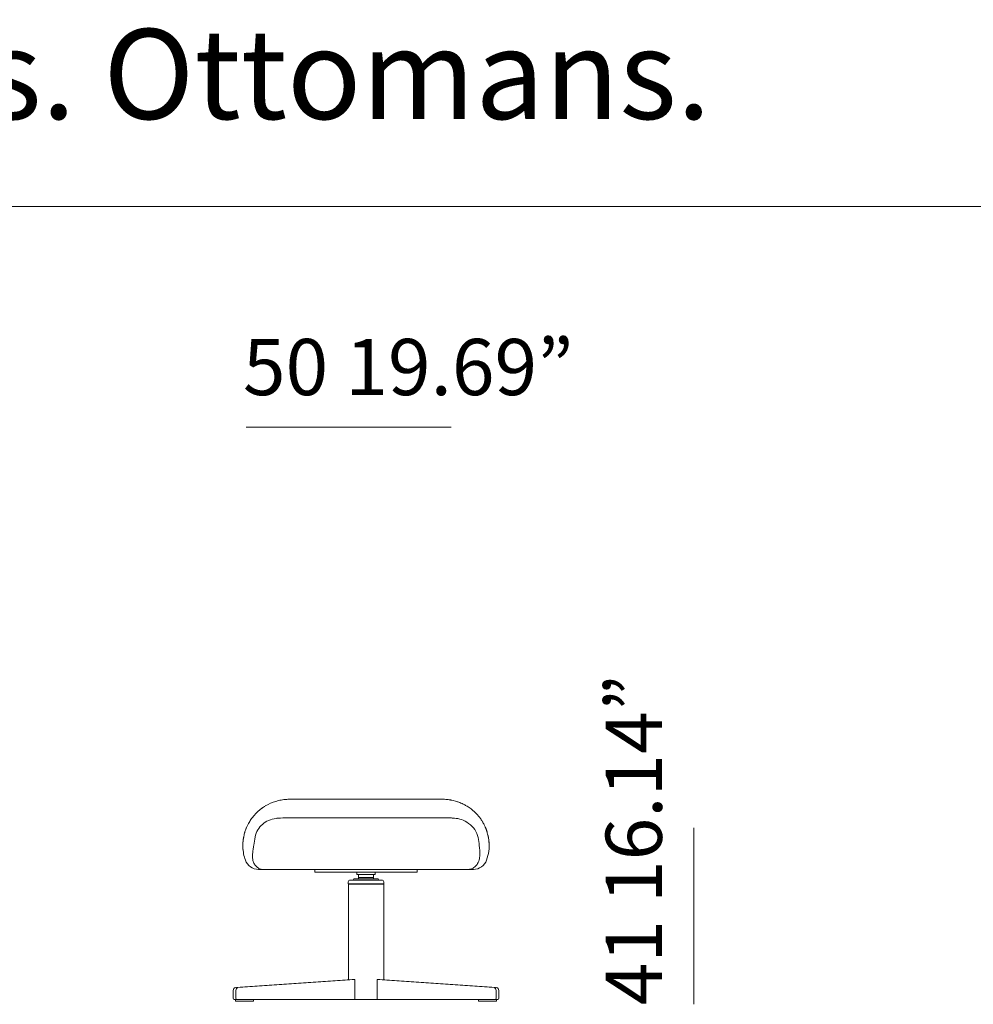
# Model space of a CAD drawing. Units: millimetres. Extents: x -6369 to 33710, y -12341 to 5677.
# Drawn here: x -4014 to -1962, y -8061 to -5941 of the extents above; entities that cross this region are included whole.
import ezdxf

# ---------------------------------------------------------------- set-up
doc = ezdxf.new("R2010")
doc.units = ezdxf.units.MM
doc.layers.get('0').update_dxf_attribs({"lineweight": 13})
doc.styles.add('PDF Arial', font='arial.ttf')

msp = doc.modelspace()

# ---------------------------------------------------------------- linework, layer by layer
at = {"lineweight": 13}
for p, q in [((-6018, -6343), (11721.3, -6343)), ((-3085.6, -6818.2), (-3526.7, -6818.2)), ((-2563.6, -7681), (-2563.6, -8060.5)), ((-3298.7, -8006.9), (-3293, -8006.9)), ((-3293, -8006.9), (-3293, -8050)), ((-3239.6, -8006.9), (-3245.2, -8006.9)), ((-3245.2, -8006.9), (-3245.2, -8050))]:
    msp.add_line(p, q, dxfattribs=at)
at = {"lineweight": 13, "ltscale": 1.31579}
for p, q in [((-3510.7, -7718.2), (-3510.7, -7718.3)), ((-3025.6, -7718.6), (-3025.6, -7718.5)), ((-3491.2, -7770.2), (-3491.5, -7770.2)), ((-3491.2, -7770.2), (-3491.2, -7770.2)), ((-3379.1, -7776.2), (-3379.1, -7770.2)), ((-3359.1, -7770.2), (-3379.1, -7770.2)), ((-3379.1, -7776.2), (-3359.1, -7776.2)), ((-3179.1, -7770.2), (-3359.1, -7770.2)), ((-3359.1, -7776.2), (-3179.1, -7776.2)), ((-3289.1, -7770.2), (-3289.1, -7770.2)), ((-3289.1, -7776.2), (-3289.1, -7781.2)), ((-3249.1, -7770.2), (-3249.1, -7770.2)), ((-3249.1, -7776.2), (-3249.1, -7781.2)), ((-3159.1, -7770.2), (-3179.1, -7770.2)), ((-3179.1, -7776.2), (-3159.1, -7776.2)), ((-3159.1, -7770.2), (-3159.1, -7776.2)), ((-3048.1, -7770.2), (-3046.2, -7770.2)), ((-3307.2, -7797.2), (-3307.2, -7801.2)), ((-3235.1, -7793.2), (-3303.2, -7793.2)), ((-3296, -7793.2), (-3296, -7792.2)), ((-3244.3, -7790.2), (-3294, -7790.2)), ((-3289.1, -7781.2), (-3249.1, -7781.2)), ((-3285, -7781.2), (-3285.1, -7787.8)), ((-3253.1, -7787.8), (-3285.1, -7787.8)), ((-3285.1, -7790.2), (-3285.1, -7787.8)), ((-3253.3, -7781.2), (-3253.1, -7787.8)), ((-3253.1, -7790.2), (-3253.1, -7787.8)), ((-3242.3, -7793.2), (-3242.3, -7792.2)), ((-3231.1, -7797.2), (-3231.1, -7801.2)), ((-3307.2, -7801.2), (-3231.1, -7801.2)), ((-3307.1, -7802.2), (-3231.1, -7802.2)), ((-3307.1, -8007.5), (-3307.1, -7802.2)), ((-3305.5, -7801.2), (-3305.5, -7802.2)), ((-3232.8, -7801.2), (-3232.8, -7802.2)), ((-3231.1, -8007.5), (-3231.1, -7802.2)), ((-3298.7, -8006.9), (-3550.8, -8024.7)), ((-3293, -8006.9), (-3545.1, -8024.7)), ((-3245.2, -8006.9), (-2993.1, -8024.7)), ((-3239.6, -8006.9), (-2987.5, -8024.7)), ((-3554.8, -8030.7), (-3554.8, -8047)), ((-3549.1, -8030.7), (-3549.1, -8047)), ((-2989.1, -8030.7), (-2989.1, -8047)), ((-2983.5, -8030.7), (-2983.5, -8047)), ((-3547, -8050), (-3552.7, -8050)), ((-3550.1, -8053), (-3550.1, -8050)), ((-3547, -8050), (-3293, -8050)), ((-3511.4, -8053), (-3511.4, -8050)), ((-3293, -8050), (-3245.2, -8050)), ((-2991.2, -8050), (-3245.2, -8050)), ((-3026.9, -8053), (-3026.9, -8050)), ((-2985.6, -8050), (-2991.2, -8050)), ((-2988.1, -8053), (-2988.1, -8050)), ((-3546.3, -8054), (-3549.1, -8054)), ((-3512.4, -8054), (-3546.3, -8054)), ((-2991.9, -8054), (-3025.9, -8054)), ((-2989.1, -8054), (-2991.9, -8054))]:
    msp.add_line(p, q, dxfattribs=at)
at = {"lineweight": 13, "ltscale": 1.31579, "extrusion": (0, 0, -1)}
for centre, radius, start, end in [((3434.1, -7719.2), 100, 76.3666, 83.4312), ((3434.1, -7719.2), 100, 88.3037, 90), ((3434.1, -7719.2), 100, 40.6894, 45.0741), ((3434.1, -7719.2), 100, 49.5801, 53.972), ((3434.1, -7719.2), 100, 58.8036, 62.8875), ((3434.1, -7719.2), 100, 29.9715, 35.7558), ((3434.1, -7719.2), 100, 22.9545, 23.0824), ((3303.2, -7797.2), 4, 0, 90), ((3294, -7792.2), 2, 0, 90), ((3244.3, -7792.2), 2, 90, 180), ((3235.1, -7797.2), 4, 90, 180), ((3549.1, -8053), 1, 270, 0), ((3512.4, -8053), 1, 180, 270), ((3025.9, -8053), 1, 270, 0), ((2989.1, -8053), 1, 180, 270)]:
    msp.add_arc(centre, radius, start, end, dxfattribs=at)
at = {"lineweight": 13, "ltscale": 1.31579}
for centre, start, end in [((-3500.3, -7740.2), 199.5137, 270), ((-3038, -7740.2), 270, 340.4872)]:
    msp.add_arc(centre, 30, start, end, dxfattribs=at)
for centre, major_axis, ratio, start_param, end_param in [((-3458.8, -7661.9), (0.15, -1.99), 0.010226, 3.141545, 3.141974), ((-3544.9, -8030.7), (0, 6), 0.707107, 0.049958, 1.570796), ((-2993.4, -8030.7), (0, 6), 0.707107, 4.712389, 6.233227), ((-3547, -8047), (0, -3), 0.707107, 4.712389, 6.283185), ((-2991.2, -8047), (0, -3), 0.707107, 0, 1.570796)]:
    msp.add_ellipse(centre, major_axis=major_axis, ratio=ratio, start_param=start_param, end_param=end_param, dxfattribs=at)
at = {"lineweight": 13, "ltscale": 1.31579, "extrusion": (0, 0, -1)}
for centre, major_axis, start_param, end_param in [((-3550.6, -8030.7), (0, 6), 4.712389, 6.233227), ((-2987.7, -8030.7), (0, 6), 0.049958, 1.570796), ((-3552.7, -8047), (0, -3), 0, 1.570796), ((-2985.6, -8047), (0, -3), 4.712389, 6.283185)]:
    msp.add_ellipse(centre, major_axis=major_axis, ratio=0.707107, start_param=start_param, end_param=end_param, dxfattribs=at)
at = {"lineweight": 13, "ltscale": 1.31579}
for points in [[(-3479.7, -7630.2), (-3472.7, -7626.7), (-3465.3, -7623.9), (-3457.7, -7622.1)], [(-3434.1, -7619.2), (-3433.6, -7619.2), (-3433.1, -7619.2), (-3432.5, -7619.2)], [(-3404.5, -7619.2), (-3403.1, -7619.2), (-3401.8, -7619.2), (-3400.5, -7619.2)], [(-3400.5, -7619.2), (-3400.1, -7619.2), (-3399.8, -7619.2), (-3399.5, -7619.2)], [(-3399.5, -7619.2), (-3399.1, -7619.2), (-3398.8, -7619.2), (-3398.5, -7619.2)], [(-3314.6, -7619.2), (-3287.6, -7619.2), (-3260.7, -7619.2), (-3233.7, -7619.2)], [(-3233.7, -7619.2), (-3190.5, -7619.2), (-3147.3, -7619.2), (-3104.1, -7619.2)], [(-3086.5, -7620.8), (-3079.9, -7622), (-3073.4, -7623.9), (-3067.2, -7626.3)], [(-3067.2, -7626.3), (-3064, -7627.6), (-3060.9, -7629), (-3057.9, -7630.6)], [(-3504.7, -7648.4), (-3502.9, -7646.6), (-3501, -7644.8), (-3499, -7643.1)], [(-3492.9, -7638.4), (-3490.7, -7636.7), (-3488.3, -7635.2), (-3485.9, -7633.7)], [(-3057.9, -7630.6), (-3057.9, -7630.6), (-3057.9, -7630.6), (-3057.9, -7630.6)], [(-3515.3, -7660.8), (-3513.6, -7658.5), (-3511.8, -7656.2), (-3510, -7654)], [(-3459.7, -7659.9), (-3459.5, -7659.9), (-3459.2, -7659.9), (-3459, -7659.9)], [(-3079.6, -7659.9), (-3079.3, -7659.9), (-3079.1, -7660), (-3078.8, -7660)], [(-3027.1, -7655.5), (-3027.1, -7655.5), (-3027, -7655.6), (-3027, -7655.6)], [(-3027, -7655.6), (-3026.8, -7655.9), (-3026.6, -7656.1), (-3026.4, -7656.4)], [(-3026.4, -7656.4), (-3026.1, -7656.6), (-3025.9, -7656.9), (-3025.7, -7657.2)], [(-3022.4, -7661.6), (-3020.9, -7663.7), (-3019.5, -7665.9), (-3018.2, -7668.1)], [(-3018.2, -7668.1), (-3018.1, -7668.3), (-3017.9, -7668.5), (-3017.8, -7668.7)], [(-3531.4, -7696.1), (-3531.1, -7694.9), (-3530.8, -7693.6), (-3530.4, -7692.3)], [(-3526.8, -7681.6), (-3526.7, -7681.4), (-3526.6, -7681.2), (-3526.5, -7681)], [(-3526.5, -7681), (-3526.5, -7680.9), (-3526.5, -7680.8), (-3526.4, -7680.7)], [(-3526.4, -7680.7), (-3526.3, -7680.6), (-3526.3, -7680.4), (-3526.2, -7680.2)], [(-3012.7, -7678.8), (-3012.6, -7679), (-3012.5, -7679.2), (-3012.4, -7679.4)], [(-3012.4, -7679.4), (-3012.3, -7679.7), (-3012.2, -7680), (-3012, -7680.2)], [(-3009.9, -7685.9), (-3009.7, -7686.2), (-3009.6, -7686.5), (-3009.5, -7686.9)], [(-3009.5, -7686.9), (-3009.4, -7687.2), (-3009.3, -7687.5), (-3009.2, -7687.8)], [(-3009.2, -7687.8), (-3009.1, -7688.1), (-3009, -7688.4), (-3008.9, -7688.7)], [(-3008.9, -7688.7), (-3008.8, -7689), (-3008.7, -7689.3), (-3008.6, -7689.6)], [(-3008.6, -7689.6), (-3008.5, -7689.9), (-3008.4, -7690.2), (-3008.3, -7690.5)], [(-3008.3, -7690.5), (-3008.3, -7690.6), (-3008.3, -7690.8), (-3008.2, -7690.9)], [(-3008.2, -7690.9), (-3008.2, -7691), (-3008.1, -7691.2), (-3008.1, -7691.3)], [(-3008.1, -7691.3), (-3007.6, -7693.1), (-3007.1, -7694.8), (-3006.8, -7696.5)], [(-3533.5, -7707.9), (-3533.4, -7707.5), (-3533.4, -7707.2), (-3533.4, -7706.8)], [(-3533.5, -7708.4), (-3533.5, -7708.3), (-3533.5, -7708.1), (-3533.5, -7707.9)], [(-3533.4, -7706.8), (-3533.3, -7706.6), (-3533.3, -7706.3), (-3533.3, -7706.1)], [(-3533, -7704.2), (-3532.9, -7703.6), (-3532.8, -7702.9), (-3532.7, -7702.2)], [(-3532.7, -7702.2), (-3532.6, -7701.9), (-3532.5, -7701.5), (-3532.5, -7701.2)], [(-3532.5, -7701.2), (-3532.4, -7700.7), (-3532.3, -7700.3), (-3532.2, -7699.9)], [(-3532.2, -7699.9), (-3532.1, -7699), (-3531.9, -7698.1), (-3531.6, -7697)], [(-3531.6, -7697), (-3531.6, -7696.7), (-3531.5, -7696.4), (-3531.4, -7696.1)], [(-3006.8, -7696.5), (-3006.7, -7696.8), (-3006.6, -7697.1), (-3006.5, -7697.4)], [(-3006.5, -7697.4), (-3006.4, -7697.8), (-3006.4, -7698.2), (-3006.3, -7698.6)], [(-3006.3, -7698.6), (-3006.2, -7699.1), (-3006.1, -7699.5), (-3006, -7699.9)], [(-3006, -7699.9), (-3005.9, -7700.3), (-3005.9, -7700.7), (-3005.8, -7701.1)], [(-3004.8, -7707.5), (-3004.8, -7707.6), (-3004.8, -7707.7), (-3004.8, -7707.9)], [(-3004.8, -7707.9), (-3004.7, -7708.3), (-3004.7, -7708.6), (-3004.7, -7708.9)], [(-3513.3, -7740.7), (-3513.1, -7736.2), (-3512.6, -7731.6), (-3512, -7727.1)], [(-3512, -7727.1), (-3511.6, -7724.2), (-3511.2, -7721.2), (-3510.7, -7718.3)], [(-3025.6, -7718.6), (-3024.8, -7725.7), (-3023.9, -7732.9), (-3024.4, -7740.1)], [(-3513.3, -7740.8), (-3513.3, -7740.8), (-3513.3, -7740.7), (-3513.3, -7740.7)], [(-3024.4, -7740.1), (-3024.4, -7740.5), (-3024.4, -7741), (-3024.4, -7741.4)], [(-3024.4, -7741.4), (-3024.4, -7741.4), (-3024.4, -7741.4), (-3024.4, -7741.5)], [(-3500.1, -7770.2), (-3500.2, -7770.2), (-3500.2, -7770.2), (-3500.2, -7770.2)], [(-3500.2, -7770.2), (-3500.2, -7770.2), (-3500.2, -7770.2), (-3500.2, -7770.2)], [(-3500.2, -7770.2), (-3500.2, -7770.2), (-3500.2, -7770.2), (-3500.2, -7770.2)], [(-3500.2, -7770.2), (-3500.2, -7770.2), (-3500.2, -7770.2), (-3500.2, -7770.2)], [(-3500, -7770.2), (-3500.1, -7770.2), (-3500.1, -7770.2), (-3500.1, -7770.2)], [(-3499.2, -7770.2), (-3499.4, -7770.2), (-3499.5, -7770.2), (-3499.6, -7770.2)], [(-3497.5, -7770.2), (-3498, -7770.2), (-3498.4, -7770.2), (-3498.7, -7770.2)], [(-3498.7, -7770.2), (-3498.7, -7770.2), (-3498.7, -7770.2), (-3498.7, -7770.2)], [(-3497.4, -7770.2), (-3497.4, -7770.2), (-3497.5, -7770.2), (-3497.5, -7770.2)], [(-3497.5, -7770.2), (-3497.5, -7770.2), (-3497.5, -7770.2), (-3497.5, -7770.2)], [(-3497.2, -7770.2), (-3497.2, -7770.2), (-3497.3, -7770.2), (-3497.4, -7770.2)], [(-3497, -7770.2), (-3497, -7770.2), (-3497.1, -7770.2), (-3497.2, -7770.2)], [(-3496.9, -7770.2), (-3496.9, -7770.2), (-3496.9, -7770.2), (-3497, -7770.2)], [(-3496.7, -7770.2), (-3496.8, -7770.2), (-3496.8, -7770.2), (-3496.9, -7770.2)], [(-3496.7, -7770.2), (-3496.7, -7770.2), (-3496.7, -7770.2), (-3496.7, -7770.2)], [(-3494.3, -7770.2), (-3494.6, -7770.2), (-3495, -7770.2), (-3495.3, -7770.2)], [(-3491.5, -7770.2), (-3492.4, -7770.2), (-3493.4, -7770.2), (-3494.3, -7770.2)], [(-3489.9, -7770.2), (-3490.4, -7770.2), (-3490.9, -7770.2), (-3491.5, -7770.2)], [(-3489.9, -7770.2), (-3490.3, -7770.2), (-3490.8, -7770.2), (-3491.2, -7770.2)], [(-3046.8, -7770), (-3048.3, -7770.2), (-3049.8, -7770.2), (-3051.3, -7770.2)], [(-3045.2, -7769.7), (-3045.7, -7769.8), (-3046.2, -7769.9), (-3046.7, -7770)], [(-3042.7, -7770.2), (-3043.7, -7770.2), (-3044.9, -7770.2), (-3046.2, -7770.2)], [(-3039, -7770.2), (-3039.1, -7770.2), (-3039.1, -7770.2), (-3039.1, -7770.2)], [(-3038.9, -7770.2), (-3038.9, -7770.2), (-3038.9, -7770.2), (-3039, -7770.2)], [(-3039, -7770.2), (-3039, -7770.2), (-3039, -7770.2), (-3039, -7770.2)], [(-3039, -7770.2), (-3039, -7770.2), (-3039, -7770.2), (-3039, -7770.2)], [(-3038.9, -7770.2), (-3038.9, -7770.2), (-3038.9, -7770.2), (-3038.9, -7770.2)], [(-3038.1, -7770.2), (-3038.1, -7770.2), (-3038.1, -7770.2), (-3038.2, -7770.2)], [(-3038.2, -7770.2), (-3038.2, -7770.2), (-3038.2, -7770.2), (-3038.2, -7770.2)], [(-3038.2, -7770.2), (-3038.2, -7770.2), (-3038.2, -7770.2), (-3038.2, -7770.2)], [(-3038.2, -7770.2), (-3038.2, -7770.2), (-3038.2, -7770.2), (-3038.2, -7770.2)], [(-3038.2, -7770.2), (-3038.2, -7770.2), (-3038.2, -7770.2), (-3038.2, -7770.2)], [(-3038.1, -7770.2), (-3038.1, -7770.2), (-3038.1, -7770.2), (-3038.1, -7770.2)]]:
    msp.add_open_spline(points, degree=3, dxfattribs=at)
for points, knots in [([(-3445.7, -7619.9), (-3445.7, -7619.9), (-3445.7, -7619.9), (-3445.7, -7619.9), (-3445.7, -7619.9), (-3445.6, -7619.9), (-3445.6, -7619.9), (-3445.4, -7619.9), (-3445.2, -7619.9), (-3444.8, -7619.8), (-3444.5, -7619.8), (-3443.2, -7619.6), (-3442, -7619.5), (-3429.4, -7618.7), (-3417.8, -7619.2), (-3402.5, -7619.2), (-3398.7, -7619.2), (-3375, -7619.2), (-3355.1, -7619.2), (-3308.7, -7619.2), (-3282.2, -7619.2), (-3220.4, -7619.2), (-3185.1, -7619.2), (-3138, -7619.2), (-3126.2, -7619.2), (-3111.7, -7619.2), (-3109, -7619.2), (-3104.7, -7619.2), (-3103, -7619.2), (-3096.4, -7619.4), (-3091.6, -7619.9), (-3080.1, -7621.9), (-3073.5, -7623.8), (-3067.2, -7626.3)], [0, 0, 0, 0, 0.000488, 0.000488, 0.002441, 0.002441, 0.010254, 0.010254, 0.072755, 0.072755, 0.138396, 0.138396, 0.488679, 0.488679, 3.939725, 3.939725, 5.090049, 5.090049, 11.051217, 11.051217, 18.999442, 18.999442, 29.597082, 29.597082, 33.129628, 33.129628, 33.941286, 33.941286, 34.442985, 34.442985, 35.903246, 35.903246, 37.941112, 37.941112, 37.941112, 37.941112]), ([(-3445.6, -7619.9), (-3444.2, -7619.7), (-3442.8, -7619.6), (-3439.9, -7619.4), (-3438.5, -7619.3), (-3437.1, -7619.3)], [0, 0, 0, 0, 0.4246512, 0.4246512, 0.852231, 0.852231, 0.852231, 0.852231]), ([(-3432.5, -7619.2), (-3429.8, -7619.2), (-3427.2, -7619.2), (-3424.5, -7619.2), (-3419.2, -7619.2), (-3413.8, -7619.2), (-3408.5, -7619.2), (-3407.2, -7619.2), (-3405.8, -7619.2), (-3404.5, -7619.2)], [0.004895, 0.004895, 0.004895, 0.004895, 0.02916644, 0.02916644, 0.02916644, 0.07770916, 0.07770916, 0.07770916, 0.0898448, 0.0898448, 0.0898448, 0.0898448]), ([(-3398.5, -7619.2), (-3397.8, -7619.2), (-3397.1, -7619.2), (-3396.5, -7619.2), (-3384.5, -7619.2), (-3372.4, -7619.2), (-3360.4, -7619.2), (-3345.1, -7619.2), (-3329.9, -7619.2), (-3314.6, -7619.2)], [0.1080482, 0.1080482, 0.1080482, 0.1080482, 0.1141161, 0.1141161, 0.1141161, 0.2233361, 0.2233361, 0.2233361, 0.362268, 0.362268, 0.362268, 0.362268]), ([(-3104.1, -7619.2), (-3098.8, -7619.2), (-3093.5, -7619.7), (-3088.2, -7620.5), (-3087.6, -7620.6), (-3087, -7620.7), (-3086.5, -7620.8)], [0, 0, 0, 0, 0.1368933, 0.1368933, 0.1368933, 0.1517525, 0.1517525, 0.1517525, 0.1517525]), ([(-3057.9, -7630.6), (-3055.8, -7631.7), (-3053.8, -7632.8), (-3048.8, -7635.9), (-3045.9, -7637.9), (-3041, -7641.6), (-3039, -7643.3), (-3033.5, -7648.3), (-3030.1, -7651.8), (-3027.1, -7655.5)], [0, 0, 0, 0, 0.701352, 0.701352, 1.754155, 1.754155, 2.54733, 2.54733, 3.987119, 3.987119, 3.987119, 3.987119]), ([(-3526.1, -7680), (-3525.2, -7678), (-3524.3, -7675.9), (-3522.5, -7672.3), (-3521.6, -7670.8), (-3520.8, -7669.3)], [0, 0, 0, 0, 0.676696, 0.676696, 1.202186, 1.202186, 1.202186, 1.202186]), ([(-3510.7, -7718.2), (-3509.7, -7712.2), (-3509, -7706.2), (-3506.8, -7694.9), (-3504.8, -7689.7), (-3499.5, -7680.6), (-3496.1, -7676.5), (-3488.2, -7669.8), (-3483.7, -7667), (-3473.7, -7662.6), (-3468.1, -7661), (-3461.5, -7660.1), (-3460.6, -7660), (-3459.7, -7659.9)], [0, 0, 0, 0, 1.822828, 1.822828, 3.444866, 3.444866, 4.995219, 4.995219, 6.555332, 6.555332, 8.271358, 8.271358, 8.543344, 8.543344, 8.543344, 8.543344]), ([(-3459, -7659.9), (-3451.5, -7659.4), (-3444.1, -7659.3), (-3422.5, -7659.3), (-3408.3, -7659.3), (-3389.3, -7659.3), (-3384.5, -7659.3), (-3379.6, -7659.3)], [0, 0, 0, 0, 2.233752, 2.233752, 6.479809, 6.479809, 7.935364, 7.935364, 7.935364, 7.935364]), ([(-3379.6, -7659.3), (-3346.3, -7659.3), (-3312.9, -7659.2), (-3262, -7659.2), (-3244.3, -7659.2), (-3226.6, -7659.2)], [0, 0, 0, 0, 10, 10, 15.297974, 15.297974, 15.297974, 15.297974]), ([(-3226.6, -7659.2), (-3193.3, -7659.3), (-3160, -7659.3), (-3113.6, -7659.3), (-3100.5, -7659), (-3084.8, -7659.3), (-3082.2, -7659.8), (-3079.6, -7659.9)], [0, 0, 0, 0, 10, 10, 13.9258, 13.9258, 14.711282, 14.711282, 14.711282, 14.711282]), ([(-3078.8, -7660), (-3073.8, -7660.2), (-3068.7, -7661.3), (-3058.3, -7664.8), (-3053, -7667.6), (-3043.2, -7674.8), (-3038.7, -7679.4), (-3031.8, -7689.5), (-3029.3, -7695.3), (-3026.4, -7706.9), (-3026.2, -7712.7), (-3025.6, -7718.5)], [0, 0, 0, 0, 1.525008, 1.525008, 3.288653, 3.288653, 5.161487, 5.161487, 6.991653, 6.991653, 8.734805, 8.734805, 8.734805, 8.734805]), ([(-3025.7, -7657.2), (-3025.3, -7657.7), (-3024.9, -7658.2), (-3024.5, -7658.7), (-3023.8, -7659.7), (-3023.1, -7660.7), (-3022.4, -7661.6)], [0.77002701, 0.77002701, 0.77002701, 0.77002701, 0.78714022, 0.78714022, 0.78714022, 0.8177159, 0.8177159, 0.8177159, 0.8177159]), ([(-3017.8, -7668.7), (-3016.5, -7671), (-3015.2, -7673.4), (-3014.1, -7675.8), (-3013.6, -7676.8), (-3013.1, -7677.8), (-3012.7, -7678.8)], [0.88982271, 0.88982271, 0.88982271, 0.88982271, 0.95826451, 0.95826451, 0.95826451, 0.98615456, 0.98615456, 0.98615456, 0.98615456]), ([(-3530.4, -7692.3), (-3530.3, -7691.8), (-3530.2, -7691.3), (-3529.8, -7690.2), (-3529.6, -7689.6), (-3529.5, -7689)], [0, 0, 0, 0, 0.1794904, 0.1794904, 0.3683882, 0.3683882, 0.3683882, 0.3683882]), ([(-3529.5, -7689), (-3529.1, -7687.8), (-3528.7, -7686.6), (-3528.2, -7685.4), (-3527.8, -7684.1), (-3527.3, -7682.9), (-3526.8, -7681.6)], [0.803914, 0.803914, 0.803914, 0.803914, 0.8870402, 0.8870402, 0.8870402, 0.9694736, 0.9694736, 0.9694736, 0.9694736]), ([(-3012, -7680.2), (-3011.9, -7680.6), (-3011.8, -7680.9), (-3011.6, -7681.3), (-3011.4, -7681.9), (-3011.1, -7682.5), (-3010.9, -7683.1)], [0, 0, 0, 0, 0.02275272, 0.02275272, 0.02275272, 0.06376539, 0.06376539, 0.06376539, 0.06376539]), ([(-3010.9, -7683.1), (-3010.6, -7683.8), (-3010.4, -7684.4), (-3010.2, -7685), (-3010.1, -7685.3), (-3010, -7685.6), (-3009.9, -7685.9)], [0.06376539, 0.06376539, 0.06376539, 0.06376539, 0.10525221, 0.10525221, 0.10525221, 0.125, 0.125, 0.125, 0.125]), ([(-3533.3, -7730.9), (-3533.3, -7730.9), (-3533.3, -7730.9), (-3533.3, -7730.9), (-3533.3, -7730.9), (-3533.3, -7730.9), (-3533.3, -7730.9), (-3533.3, -7730.9), (-3533.3, -7730.9), (-3533.3, -7730.9), (-3533.3, -7730.9), (-3533.3, -7730.9), (-3533.3, -7730.9), (-3533.3, -7730.9), (-3533.3, -7730.9), (-3533.3, -7730.8), (-3533.3, -7730.8), (-3533.3, -7730.6), (-3533.3, -7730.5), (-3533.4, -7729.6), (-3533.5, -7728.8), (-3533.8, -7726), (-3534, -7724), (-3534.1, -7720.6), (-3534.1, -7719.2), (-3534.1, -7717.4), (-3534.1, -7717), (-3534.1, -7715.9), (-3534, -7715.3), (-3534, -7713.6), (-3533.9, -7712.7), (-3533.8, -7711.3), (-3533.8, -7711), (-3533.8, -7710.6), (-3533.8, -7710.6), (-3533.7, -7710.5), (-3533.7, -7710.5), (-3533.7, -7710.5), (-3533.7, -7710.5), (-3533.7, -7710.5), (-3533.7, -7710.5), (-3533.7, -7710.5), (-3533.7, -7710.5), (-3533.7, -7710.5), (-3533.7, -7710.5), (-3533.7, -7710.5), (-3533.7, -7710.5), (-3533.7, -7710.5), (-3533.7, -7710.5), (-3533.7, -7710.5)], [2.479111, 2.479111, 2.479111, 2.479111, 2.479206, 2.479206, 2.479504, 2.479504, 2.479802, 2.479802, 2.480097, 2.480097, 2.480392, 2.480392, 2.481574, 2.481574, 2.483926, 2.483926, 2.493328, 2.493328, 2.540877, 2.540877, 2.794406, 2.794406, 3.470679, 3.470679, 3.921403, 3.921403, 4.071618, 4.071618, 4.287258, 4.287258, 4.610735, 4.610735, 4.73203, 4.73203, 4.743404, 4.743404, 4.748119, 4.748119, 4.749306, 4.749306, 4.7499, 4.7499, 4.750496, 4.750496, 4.751088, 4.751088, 4.752274, 4.752274, 4.753061, 4.753061, 4.753061, 4.753061]), ([(-3533.3, -7730.9), (-3533.3, -7730.9), (-3533.3, -7730.9), (-3533.3, -7730.9), (-3533.3, -7730.9), (-3533.3, -7730.9), (-3533.3, -7730.9), (-3533.3, -7730.9), (-3533.3, -7730.9), (-3533.3, -7730.9), (-3533.3, -7730.9), (-3533.3, -7730.9), (-3533.3, -7730.9), (-3533.3, -7730.9), (-3533.3, -7730.9), (-3533.3, -7730.9), (-3533.3, -7730.9), (-3533.3, -7730.8), (-3533.3, -7730.8), (-3533.3, -7730.5), (-3533.4, -7730.2), (-3533.4, -7729.5), (-3533.5, -7729.1), (-3533.8, -7726.7), (-3533.9, -7724.7), (-3534.1, -7721.3), (-3534.1, -7719.9), (-3534.1, -7718.1), (-3534.1, -7717.7), (-3534.1, -7716), (-3534, -7714.7), (-3533.9, -7712.4), (-3533.8, -7711.5), (-3533.7, -7710.5), (-3533.7, -7710.5), (-3533.7, -7710.5), (-3533.7, -7710.5), (-3533.7, -7710.5), (-3533.7, -7710.5), (-3533.7, -7710.5), (-3533.7, -7710.5), (-3533.7, -7710.5), (-3533.7, -7710.5), (-3533.7, -7710.5), (-3533.7, -7710.5), (-3533.7, -7710.5), (-3533.7, -7710.5), (-3533.7, -7710.5)], [2.479714, 2.479714, 2.479714, 2.479714, 2.479855, 2.479855, 2.480153, 2.480153, 2.48045, 2.48045, 2.480744, 2.480744, 2.481038, 2.481038, 2.481626, 2.481626, 2.48398, 2.48398, 2.488673, 2.488673, 2.496125, 2.496125, 2.59108, 2.59108, 2.717643, 2.717643, 3.392933, 3.392933, 3.842998, 3.842998, 3.992993, 3.992993, 4.422483, 4.422483, 4.744576, 4.744576, 4.747196, 4.747196, 4.749565, 4.749565, 4.750155, 4.750155, 4.75075, 4.75075, 4.751343, 4.751343, 4.752536, 4.752536, 4.753635, 4.753635, 4.753635, 4.753635]), ([(-3528.6, -7750.3), (-3531.8, -7741.3), (-3533.7, -7731.7), (-3534.1, -7720), (-3534.1, -7717.7), (-3534, -7714.7), (-3534, -7714), (-3533.9, -7713.1), (-3533.9, -7712.8), (-3533.9, -7712.3), (-3533.9, -7712), (-3533.8, -7711.7), (-3533.8, -7711.5), (-3533.8, -7711.2), (-3533.8, -7711.1), (-3533.8, -7710.9), (-3533.8, -7710.9), (-3533.8, -7710.8)], [0, 0, 0, 0, 2.86003, 2.86003, 3.536013, 3.536013, 3.765775, 3.765775, 3.869161, 3.869161, 4.012532, 4.012532, 4.163803, 4.163803, 4.456874, 4.456874, 4.642049, 4.642049, 4.642049, 4.642049]), ([(-3533.8, -7711.3), (-3533.8, -7711.3), (-3533.8, -7711.3), (-3533.8, -7711.3), (-3533.8, -7711.3), (-3533.8, -7711.2), (-3533.8, -7711.2), (-3533.8, -7711.1), (-3533.8, -7711), (-3533.8, -7710.7), (-3533.7, -7710.5), (-3533.7, -7710.2), (-3533.7, -7710.2), (-3533.7, -7710.1), (-3533.7, -7710.1), (-3533.7, -7710.1), (-3533.7, -7710.1), (-3533.7, -7710.1), (-3533.7, -7710.1), (-3533.7, -7710.1), (-3533.7, -7710.1), (-3533.7, -7710.1)], [4.9752582, 4.9752582, 4.9752582, 4.9752582, 4.9822762, 4.9822762, 5.0012933, 5.0012933, 5.0202427, 5.0202427, 5.0581691, 5.0581691, 5.1332764, 5.1332764, 5.1520581, 5.1520581, 5.1614472, 5.1614472, 5.1617406, 5.1617406, 5.1618873, 5.1618873, 5.1619313, 5.1619313, 5.1619313, 5.1619313]), ([(-3533.8, -7711.3), (-3533.8, -7711.3), (-3533.8, -7711.3), (-3533.8, -7711.3), (-3533.8, -7711.3), (-3533.8, -7711.3), (-3533.8, -7711.2), (-3533.8, -7711.1), (-3533.8, -7711.1), (-3533.8, -7711.1)], [4.9758249, 4.9758249, 4.9758249, 4.9758249, 4.98235104, 4.98235104, 5.00133896, 5.00133896, 5.0202635, 5.0202635, 5.03595826, 5.03595826, 5.03595826, 5.03595826]), ([(-3533.7, -7710), (-3533.7, -7710), (-3533.7, -7710), (-3533.7, -7710), (-3533.7, -7710), (-3533.7, -7709.9), (-3533.7, -7709.8), (-3533.6, -7709.4), (-3533.6, -7708.9), (-3533.5, -7708.4)], [0.1516335, 0.1516335, 0.1516335, 0.1516335, 0.1622719, 0.1622719, 0.2055542, 0.2055542, 0.2558671, 0.2558671, 0.4720661, 0.4720661, 0.4720661, 0.4720661]), ([(-3533.3, -7706.1), (-3533.2, -7705.8), (-3533.2, -7705.4), (-3533.1, -7704.8), (-3533, -7704.5), (-3533, -7704.2)], [0, 0, 0, 0, 0.2081417, 0.2081417, 0.3416915, 0.3416915, 0.3416915, 0.3416915]), ([(-3004.5, -7710.2), (-3003.9, -7717.1), (-3004.1, -7723.9), (-3004.9, -7730.6), (-3005.8, -7737.3), (-3007.4, -7743.9), (-3009.7, -7750.3)], [0.0000465, 0.0000465, 0.0000465, 0.0000465, 0.5, 0.5, 0.5, 1, 1, 1, 1]), ([(-3005.8, -7701.1), (-3005.6, -7701.9), (-3005.5, -7702.6), (-3005.4, -7703.3), (-3005.1, -7705), (-3005, -7706.4), (-3004.8, -7707.5)], [0.5, 0.5, 0.5, 0.5, 0.5651115, 0.5651115, 0.5651115, 0.7319289, 0.7319289, 0.7319289, 0.7319289]), ([(-3004.7, -7708.9), (-3004.6, -7709.3), (-3004.6, -7709.7), (-3004.5, -7710.1), (-3004.5, -7710.2), (-3004.5, -7710.3), (-3004.5, -7710.3), (-3004.5, -7710.4), (-3004.5, -7710.4), (-3004.5, -7710.4)], [0, 0, 0, 0, 0.1602223, 0.1602223, 0.2334112, 0.2334112, 0.2703665, 0.2703665, 0.2987352, 0.2987352, 0.2987352, 0.2987352]), ([(-3004.5, -7710.2), (-3004.5, -7710.2), (-3004.5, -7710.2), (-3004.5, -7710.2), (-3004.5, -7710.2), (-3004.5, -7710.2), (-3004.5, -7710.2), (-3004.5, -7710.3), (-3004.5, -7710.2), (-3004.5, -7710.2), (-3004.5, -7710.3), (-3004.5, -7710.3), (-3004.5, -7710.3), (-3004.5, -7710.3), (-3004.5, -7710.3), (-3004.5, -7710.3), (-3004.5, -7710.3), (-3004.5, -7710.3), (-3004.5, -7710.3), (-3004.5, -7710.4), (-3004.5, -7710.4), (-3004.5, -7710.4), (-3004.5, -7710.4), (-3004.5, -7710.5), (-3004.5, -7710.5), (-3004.5, -7710.6), (-3004.5, -7710.7), (-3004.5, -7711), (-3004.5, -7711.1), (-3004.4, -7712), (-3004.4, -7712.6), (-3004.3, -7713.7), (-3004.3, -7714.1), (-3004.2, -7714.7), (-3004.2, -7714.8), (-3004.2, -7715), (-3004.2, -7715.1), (-3004.2, -7715.2), (-3004.2, -7715.2), (-3004.2, -7715.2), (-3004.2, -7715.2), (-3004.2, -7715.2), (-3004.2, -7715.2), (-3004.2, -7715.2), (-3004.2, -7715.2), (-3004.2, -7715.2), (-3004.2, -7715.2), (-3004.2, -7715.2), (-3004.2, -7715.2), (-3004.2, -7715.2), (-3004.2, -7715.2), (-3004.2, -7715.2), (-3004.2, -7715.2), (-3004.2, -7715.2), (-3004.2, -7715.2), (-3004.2, -7715.3), (-3004.2, -7715.3), (-3004.2, -7715.3), (-3004.2, -7715.3), (-3004.2, -7715.3), (-3004.2, -7715.3), (-3004.2, -7715.3)], [0, 0, 0, 0, 0.000018, 0.000018, 0.0015563, 0.0015563, 0.0179852, 0.0179852, 0.0492854, 0.0492854, 0.0634184, 0.0634184, 0.0709117, 0.0709117, 0.0755573, 0.0755573, 0.0789694, 0.0789694, 0.0822288, 0.0822288, 0.0842317, 0.0842317, 0.088903, 0.088903, 0.0994227, 0.0994227, 0.1295684, 0.1295684, 0.2097192, 0.2097192, 0.5050062, 0.5050062, 0.7018825, 0.7018825, 0.7675251, 0.7675251, 0.7894191, 0.7894191, 0.7967227, 0.7967227, 0.7995309, 0.7995309, 0.8008064, 0.8008064, 0.8015124, 0.8015124, 0.8018738, 0.8018738, 0.8019939, 0.8019939, 0.8020339, 0.8020339, 0.80244, 0.80244, 0.8027889, 0.8027889, 0.8030661, 0.8030661, 0.8034072, 0.8034072, 0.8039039, 0.8039039, 0.8039039, 0.8039039]), ([(-3004.5, -7710.4), (-3004.5, -7710.4), (-3004.5, -7710.4), (-3004.5, -7710.4), (-3004.5, -7710.4), (-3004.5, -7710.5), (-3004.5, -7710.5), (-3004.5, -7710.5), (-3004.5, -7710.5), (-3004.5, -7710.6), (-3004.5, -7710.6), (-3004.5, -7710.6), (-3004.5, -7710.6), (-3004.5, -7710.6), (-3004.5, -7710.7), (-3004.5, -7710.7), (-3004.5, -7710.7), (-3004.5, -7710.8), (-3004.5, -7710.8), (-3004.5, -7710.9), (-3004.5, -7711), (-3004.5, -7711.2), (-3004.4, -7711.4), (-3004.4, -7711.8), (-3004.4, -7712), (-3004.4, -7712.4), (-3004.4, -7712.5), (-3004.4, -7712.6), (-3004.3, -7712.7), (-3004.3, -7712.8), (-3004.3, -7712.9), (-3004.3, -7713), (-3004.3, -7713.1), (-3004.3, -7713.2), (-3004.3, -7713.2), (-3004.3, -7713.3), (-3004.3, -7713.3), (-3004.3, -7713.3), (-3004.3, -7713.3), (-3004.3, -7713.3)], [1.7981419, 1.7981419, 1.7981419, 1.7981419, 1.9213139, 1.9213139, 1.9736222, 1.9736222, 1.9932672, 1.9932672, 2.0029782, 2.0029782, 2.0108246, 2.0108246, 2.0150272, 2.0150272, 2.0215644, 2.0215644, 2.028404, 2.028404, 2.0384875, 2.0384875, 2.0574891, 2.0574891, 2.1083026, 2.1083026, 2.1847534, 2.1847534, 2.2141756, 2.2141756, 2.239386, 2.239386, 2.2550121, 2.2550121, 2.2790224, 2.2790224, 2.3010849, 2.3010849, 2.3282185, 2.3282185, 2.3642888, 2.3642888, 2.3642888, 2.3642888]), ([(-3491.5, -7770.2), (-3493.7, -7770.1), (-3496, -7769.6), (-3500.3, -7767.8), (-3502.4, -7766.4), (-3506.1, -7763.1), (-3507.8, -7761), (-3510.6, -7756.3), (-3511.7, -7753.5), (-3513.2, -7747.5), (-3513.5, -7744.1), (-3513.3, -7740.8)], [0, 0, 0, 0, 0.765905, 0.765905, 1.576655, 1.576655, 2.405136, 2.405136, 3.291197, 3.291197, 4.295506, 4.295506, 4.295506, 4.295506]), ([(-3024.4, -7741.5), (-3024.6, -7745.2), (-3025.3, -7749), (-3027.9, -7755.9), (-3029.7, -7759), (-3033.8, -7764), (-3036.2, -7766), (-3040.8, -7768.6), (-3043, -7769.4), (-3045.2, -7769.7)], [0, 0, 0, 0, 1.133656, 1.133656, 2.212331, 2.212331, 3.179626, 3.179626, 3.947723, 3.947723, 3.947723, 3.947723]), ([(-3500.2, -7770.2), (-3500.2, -7770.2), (-3500.2, -7770.2), (-3500.3, -7770.2), (-3500.3, -7770.2), (-3500.3, -7770.2), (-3500.3, -7770.2), (-3500.3, -7770.2), (-3500.3, -7770.2), (-3500.3, -7770.2), (-3500.3, -7770.2), (-3500.3, -7770.2), (-3500.3, -7770.2), (-3500.3, -7770.2), (-3500.3, -7770.2), (-3500.3, -7770.2)], [0.3458125, 0.3458125, 0.3458125, 0.3458125, 0.375, 0.375, 0.375, 0.37725, 0.37725, 0.37725, 0.5, 0.5, 0.5, 0.503, 0.503, 0.503, 0.7378055, 0.7378055, 0.7378055, 0.7378055]), ([(-3499.6, -7770.2), (-3499.7, -7770.2), (-3499.9, -7770.2), (-3500, -7770.2), (-3500, -7770.2), (-3500, -7770.2), (-3500, -7770.2)], [0.18862597, 0.18862597, 0.18862597, 0.18862597, 0.23213082, 0.23213082, 0.23213082, 0.25, 0.25, 0.25, 0.25]), ([(-3498.7, -7770.2), (-3498.8, -7770.2), (-3498.9, -7770.2), (-3499, -7770.2), (-3499.1, -7770.2), (-3499.2, -7770.2), (-3499.2, -7770.2)], [0.12575, 0.12575, 0.12575, 0.12575, 0.14146889, 0.14146889, 0.14146889, 0.15718791, 0.15718791, 0.15718791, 0.15718791]), ([(-3495.3, -7770.2), (-3495.6, -7770.2), (-3495.8, -7770.2), (-3496.1, -7770.2), (-3496.3, -7770.2), (-3496.5, -7770.2), (-3496.7, -7770.2)], [0, 0, 0, 0, 0.01571874, 0.01571874, 0.01571874, 0.03125, 0.03125, 0.03125, 0.03125]), ([(-3051.3, -7770.2), (-3052.5, -7770.2), (-3053.7, -7770.2), (-3057.2, -7770.2), (-3059.5, -7770.2), (-3062.4, -7770.2), (-3063, -7770.2), (-3064.1, -7770.2), (-3064.7, -7770.2), (-3066.5, -7770.2), (-3067.6, -7770.2), (-3071.1, -7770.2), (-3073.4, -7770.2), (-3084.9, -7770.2), (-3094.2, -7770.2), (-3121.9, -7770.2), (-3140.3, -7770.2), (-3195.7, -7770.2), (-3232.7, -7770.2), (-3306.6, -7770.2), (-3343.5, -7770.2), (-3398.9, -7770.2), (-3417.4, -7770.2), (-3445.1, -7770.2), (-3454.3, -7770.2), (-3465.9, -7770.2), (-3468.2, -7770.2), (-3471.6, -7770.2), (-3472.8, -7770.2), (-3475.1, -7770.2), (-3476.2, -7770.2), (-3479.7, -7770.2), (-3482, -7770.2), (-3486.2, -7770.2), (-3488, -7770.2), (-3489.9, -7770.2)], [0, 0, 0, 0, 0.008269, 0.008269, 0.024058, 0.024058, 0.028005, 0.028005, 0.031952, 0.031952, 0.039847, 0.039847, 0.055635, 0.055635, 0.118791, 0.118791, 0.245102, 0.245102, 0.497724, 0.497724, 0.750346, 0.750346, 0.876657, 0.876657, 0.939813, 0.939813, 0.955602, 0.955602, 0.963496, 0.963496, 0.971391, 0.971391, 0.98718, 0.98718, 1, 1, 1, 1]), ([(-3039.5, -7770.2), (-3039.7, -7770.2), (-3039.9, -7770.2), (-3040.1, -7770.2), (-3040.4, -7770.2), (-3040.6, -7770.2), (-3040.9, -7770.2), (-3041.4, -7770.2), (-3042, -7770.2), (-3042.7, -7770.2)], [0.9375, 0.9375, 0.9375, 0.9375, 0.9528409, 0.9528409, 0.9528409, 0.96856067, 0.96856067, 0.96856067, 1, 1, 1, 1]), ([(-3039.1, -7770.2), (-3039.1, -7770.2), (-3039.1, -7770.2), (-3039.1, -7770.2), (-3039.1, -7770.2), (-3039.1, -7770.2), (-3039.1, -7770.2), (-3039.2, -7770.2), (-3039.2, -7770.2), (-3039.2, -7770.2), (-3039.2, -7770.2), (-3039.2, -7770.2), (-3039.3, -7770.2), (-3039.3, -7770.2), (-3039.3, -7770.2), (-3039.3, -7770.2), (-3039.4, -7770.2), (-3039.4, -7770.2), (-3039.5, -7770.2), (-3039.5, -7770.2), (-3039.5, -7770.2), (-3039.5, -7770.2)], [0.91943934, 0.91943934, 0.91943934, 0.91943934, 0.92140466, 0.92140466, 0.92140466, 0.9233698, 0.9233698, 0.9233698, 0.9253347, 0.9253347, 0.9253347, 0.92926357, 0.92926357, 0.92926357, 0.92968223, 0.92968223, 0.92968223, 0.93712116, 0.93712116, 0.93712116, 0.9375, 0.9375, 0.9375, 0.9375]), ([(-3038.2, -7770.2), (-3038.2, -7770.2), (-3038.2, -7770.2), (-3038.3, -7770.2), (-3038.3, -7770.2), (-3038.4, -7770.2), (-3038.6, -7770.2), (-3038.6, -7770.2), (-3038.6, -7770.2), (-3038.6, -7770.2), (-3038.7, -7770.2), (-3038.8, -7770.2), (-3038.9, -7770.2)], [0.7799241, 0.7799241, 0.7799241, 0.7799241, 0.8113635, 0.8113635, 0.8113635, 0.8742423, 0.8742423, 0.8742423, 0.875, 0.875, 0.875, 0.9056817, 0.9056817, 0.9056817, 0.9056817]), ([(-3038, -7770.2), (-3038, -7770.2), (-3038.1, -7770.2), (-3038.1, -7770.2), (-3038.1, -7770.2), (-3038.1, -7770.2), (-3038.1, -7770.2), (-3038.1, -7770.2), (-3038.1, -7770.2), (-3038.1, -7770.2)], [0, 0, 0, 0, 0.4969693, 0.4969693, 0.4969693, 0.5, 0.5, 0.5, 0.622727, 0.622727, 0.622727, 0.622727])]:
    msp.add_open_spline(points, degree=3, knots=knots, dxfattribs=at)

# ---------------------------------------------------------------- texts
at = {"lineweight": 13, "style": 'PDF Arial'}
for s, height, p in [('Ottomans. Poufs. Ottomans.', 193.714, (-6031.1, -6154.9)), ('50 19.69”', 121.07, (-3533.9, -6749.3))]:
    msp.add_text(s, height=height, dxfattribs=at).set_placement(p)
msp.add_text('41 16.14”', height=121.07, rotation=90, dxfattribs=at).set_placement((-2632.5, -8062.7))

doc.saveas('drawing.dxf')
